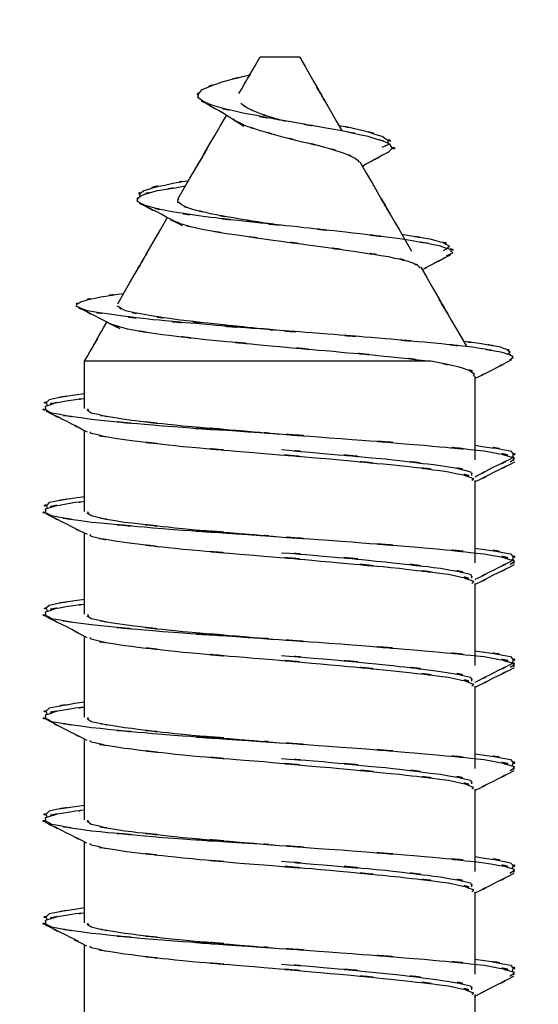
# Model space of a CAD drawing. Units: inches. Extents: x -16.9 to 23, y -87.2 to -37.7.
# Drawn here: x -11.9 to -11.6, y -38.2 to -37.7 of the extents above; entities that cross this region are included whole.
import ezdxf

# ---------------------------------------------------------------- set-up
doc = ezdxf.new("R2010")
doc.units = ezdxf.units.IN
doc.header["$MEASUREMENT"] = 0
doc.layers.add('LAYER_1', color=160, linetype='Continuous')

msp = doc.modelspace()

# ---------------------------------------------------------------- linework, layer by layer
at = {"layer": 'LAYER_1', "color": 7}
for p, q in [((-11.76891, -37.76477), (-11.7504, -37.76477)), ((-11.85196, -37.93087), (-11.85196, -37.9085)), ((-11.68837, -37.9085), (-11.85196, -37.9085)), ((-11.66744, -37.91556), (-11.66744, -37.95518)), ((-11.85196, -37.97949), (-11.85196, -37.94126)), ((-11.66744, -37.96492), (-11.66744, -38.00371)), ((-11.85196, -38.02802), (-11.85196, -37.98979)), ((-11.66744, -38.01345), (-11.66744, -38.05224)), ((-11.85196, -38.07664), (-11.85196, -38.03841)), ((-11.66744, -38.06207), (-11.66744, -38.10086)), ((-11.85196, -38.12517), (-11.85196, -38.08703)), ((-11.66744, -38.1106), (-11.66744, -38.14948)), ((-11.85196, -38.1737), (-11.85196, -38.13556)), ((-11.66744, -38.15913), (-11.66744, -38.19801)), ((-11.85196, -38.22232), (-11.85196, -38.184)), ((-11.66744, -38.20766), (-11.66744, -38.24663))]:
    msp.add_line(p, q, dxfattribs=at)
for points in [[(-11.7504, -37.76477), (-11.7201, -37.81738), (-11.76056, -37.74723), (-11.73017, -37.79985)], [(-11.77898, -37.78212), (-11.76399, -37.75605), (-11.78394, -37.79075), (-11.76891, -37.76477)], [(-11.8077, -37.83167), (-11.7735, -37.77266), (-11.81902, -37.85134), (-11.78487, -37.79242)], [(-11.72182, -37.81441), (-11.68521, -37.8777), (-11.73407, -37.79326), (-11.69737, -37.85654)], [(-11.83628, -37.88141), (-11.80125, -37.82063), (-11.84797, -37.90164), (-11.81285, -37.84086)], [(-11.69301, -37.86415), (-11.66053, -37.92057), (-11.70396, -37.84541), (-11.67134, -37.90173)], [(-11.85196, -37.9085), (-11.836, -37.88085), (-11.85729, -37.91778), (-11.84143, -37.89004)]]:
    msp.add_open_spline(points, degree=3, dxfattribs=at)
for points, knots in [([(-11.70897, -37.80996), (-11.70804, -37.80968), (-11.70934, -37.81005), (-11.70832, -37.80977), (-11.70373, -37.80421), (-11.70507, -37.81163), (-11.70762, -37.80597), (-11.72112, -37.80068), (-11.7008, -37.80783), (-11.71792, -37.80244), (-11.74344, -37.79688), (-11.70725, -37.80421), (-11.73588, -37.79873), (-11.76761, -37.79326), (-11.72483, -37.80068), (-11.75722, -37.79502), (-11.78756, -37.78955), (-11.74785, -37.79688), (-11.77708, -37.79131), (-11.80046, -37.78593), (-11.77109, -37.79326), (-11.79183, -37.7876), (-11.80334, -37.78231), (-11.7903, -37.78955), (-11.79837, -37.78398), (-11.79693, -37.7785), (-11.80106, -37.78593), (-11.79628, -37.78027), (-11.78376, -37.77488), (-11.80236, -37.78231), (-11.78696, -37.77665), (-11.7678, -37.77145), (-11.7942, -37.77841), (-11.77378, -37.77321)], [0, 0, 0, 0, 1, 1, 1, 2, 2, 2, 3, 3, 3, 4, 4, 4, 5, 5, 5, 6, 6, 6, 7, 7, 7, 8, 8, 8, 9, 9, 9, 10, 10, 10, 11, 11, 11, 11]), ([(-11.77661, -37.79762), (-11.79048, -37.7888), (-11.77179, -37.80059), (-11.78594, -37.79177), (-11.80106, -37.78286), (-11.7807, -37.79474), (-11.79619, -37.78593)], [0, 0, 0, 0, 1, 1, 1, 2, 2, 2, 2]), ([(-11.75685, -37.79539), (-11.7677, -37.79214), (-11.75346, -37.7965), (-11.76409, -37.79326), (-11.7735, -37.7901), (-11.76112, -37.79437), (-11.77026, -37.79112), (-11.77759, -37.78788), (-11.76817, -37.79214), (-11.77499, -37.78899), (-11.77986, -37.78574), (-11.7736, -37.7901), (-11.77814, -37.78676)], [0, 0, 0, 0, 1, 1, 1, 2, 2, 2, 3, 3, 3, 4, 4, 4, 4]), ([(-11.78051, -37.79493), (-11.77452, -37.79799), (-11.78288, -37.79391), (-11.77643, -37.79697), (-11.76571, -37.80087), (-11.78051, -37.79576), (-11.76891, -37.79957), (-11.75485, -37.80356), (-11.77387, -37.79827), (-11.75945, -37.80226), (-11.74395, -37.80615), (-11.76464, -37.80096), (-11.74905, -37.80486), (-11.73388, -37.80857), (-11.75383, -37.80356), (-11.73908, -37.80727), (-11.72539, -37.81117), (-11.74307, -37.80597), (-11.73026, -37.80996), (-11.7201, -37.81395), (-11.73263, -37.80866), (-11.72409, -37.81265), (-11.72057, -37.81553), (-11.72474, -37.81163), (-11.7221, -37.81451)], [0, 0, 0, 0, 1, 1, 1, 2, 2, 2, 3, 3, 3, 4, 4, 4, 5, 5, 5, 6, 6, 6, 7, 7, 7, 8, 8, 8, 8]), ([(-11.71133, -37.80745), (-11.70614, -37.80532), (-11.71259, -37.8082), (-11.70813, -37.80597), (-11.71003, -37.80068), (-11.70354, -37.80783), (-11.71133, -37.80244), (-11.72882, -37.79688), (-11.70289, -37.80421), (-11.72437, -37.79873), (-11.73518, -37.7965), (-11.72047, -37.79929), (-11.7317, -37.79734)], [0, 0, 0, 0, 1, 1, 1, 2, 2, 2, 3, 3, 3, 4, 4, 4, 4]), ([(-11.70869, -37.80996), (-11.72358, -37.81803), (-11.70373, -37.80718), (-11.71866, -37.81534), (-11.72159, -37.8171), (-11.7176, -37.81469), (-11.72057, -37.81655)], [0, 0, 0, 0, 1, 1, 1, 2, 2, 2, 2]), ([(-11.82547, -37.83065), (-11.82593, -37.83037), (-11.82528, -37.83065), (-11.82575, -37.83037), (-11.82491, -37.82675), (-11.82881, -37.83167), (-11.82384, -37.82796), (-11.80617, -37.82258), (-11.83345, -37.82991), (-11.81025, -37.82443), (-11.79916, -37.82258), (-11.81415, -37.8249), (-11.80264, -37.82323)], [0, 0, 0, 0, 1, 1, 1, 2, 2, 2, 3, 3, 3, 4, 4, 4, 4]), ([(-11.68094, -37.85867), (-11.67598, -37.85682), (-11.68197, -37.85914), (-11.67788, -37.85738), (-11.68294, -37.85255), (-11.67106, -37.85905), (-11.68377, -37.85413), (-11.70887, -37.8493), (-11.67269, -37.8558), (-11.70192, -37.85088), (-11.74033, -37.84596), (-11.68702, -37.85255), (-11.72855, -37.84763), (-11.76246, -37.84383), (-11.71685, -37.84893), (-11.75133, -37.84513), (-11.78575, -37.84151), (-11.74015, -37.84633), (-11.77415, -37.84271), (-11.8058, -37.839), (-11.76446, -37.84383), (-11.79485, -37.8403), (-11.8206, -37.83668), (-11.78756, -37.84151), (-11.81141, -37.8378), (-11.82881, -37.83418), (-11.80714, -37.839), (-11.82222, -37.83538), (-11.83071, -37.83167), (-11.8212, -37.83668), (-11.827, -37.83288), (-11.82584, -37.82935), (-11.82909, -37.83418), (-11.82537, -37.83037), (-11.81493, -37.82675), (-11.83089, -37.83167), (-11.81739, -37.82796), (-11.79837, -37.82462), (-11.82472, -37.82935), (-11.80417, -37.82573)], [0, 0, 0, 0, 1, 1, 1, 2, 2, 2, 3, 3, 3, 4, 4, 4, 5, 5, 5, 6, 6, 6, 7, 7, 7, 8, 8, 8, 9, 9, 9, 10, 10, 10, 11, 11, 11, 12, 12, 12, 13, 13, 13, 13]), ([(-11.80561, -37.84466), (-11.82032, -37.83678), (-11.80065, -37.84735), (-11.8154, -37.83928), (-11.83038, -37.83139), (-11.81043, -37.84207), (-11.82547, -37.83418)], [0, 0, 0, 0, 1, 1, 1, 2, 2, 2, 2]), ([(-11.79239, -37.83891), (-11.80607, -37.83557), (-11.78858, -37.83984), (-11.80125, -37.83678), (-11.80979, -37.83344), (-11.79935, -37.8378), (-11.80635, -37.83455), (-11.80979, -37.83121), (-11.80672, -37.83557), (-11.80788, -37.83241), (-11.80723, -37.83149), (-11.80825, -37.8326), (-11.80742, -37.83186)], [0, 0, 0, 0, 1, 1, 1, 2, 2, 2, 3, 3, 3, 4, 4, 4, 4]), ([(-11.75945, -37.84438), (-11.77053, -37.84271), (-11.75573, -37.84485), (-11.76682, -37.84327), (-11.78803, -37.83984), (-11.76028, -37.84438), (-11.7807, -37.84104), (-11.79856, -37.8378), (-11.77508, -37.84216), (-11.79239, -37.83891)], [0, 0, 0, 0, 1, 1, 1, 2, 2, 2, 3, 3, 3, 3]), ([(-11.80941, -37.84225), (-11.80589, -37.84429), (-11.81085, -37.84151), (-11.80682, -37.84346), (-11.79229, -37.84763), (-11.81368, -37.84225), (-11.79628, -37.84615), (-11.77406, -37.85005), (-11.80454, -37.84503), (-11.78097, -37.84875), (-11.75402, -37.85264), (-11.79048, -37.84745), (-11.76274, -37.85134), (-11.73272, -37.85533), (-11.77262, -37.85005), (-11.74279, -37.85404), (-11.71379, -37.85803), (-11.75184, -37.85283), (-11.72381, -37.85673), (-11.69955, -37.86044), (-11.73082, -37.85533), (-11.70832, -37.85914), (-11.69036, -37.86313), (-11.71231, -37.85784), (-11.69728, -37.86183), (-11.69055, -37.86545), (-11.69844, -37.86062), (-11.69329, -37.86424)], [0, 0, 0, 0, 1, 1, 1, 2, 2, 2, 3, 3, 3, 4, 4, 4, 5, 5, 5, 6, 6, 6, 7, 7, 7, 8, 8, 8, 9, 9, 9, 9]), ([(-11.68238, -37.85626), (-11.67733, -37.85311), (-11.68285, -37.85728), (-11.67951, -37.85413), (-11.68967, -37.8493), (-11.67143, -37.8558), (-11.68865, -37.85088), (-11.70795, -37.84763), (-11.68141, -37.8519), (-11.70192, -37.84875)], [0, 0, 0, 0, 1, 1, 1, 2, 2, 2, 3, 3, 3, 3]), ([(-11.67923, -37.85849), (-11.69417, -37.86619), (-11.67431, -37.85589), (-11.6892, -37.86359), (-11.69384, -37.86619), (-11.68758, -37.86285), (-11.69236, -37.86536)], [0, 0, 0, 0, 1, 1, 1, 2, 2, 2, 2]), ([(-11.65111, -37.90795), (-11.64786, -37.90563), (-11.6513, -37.90878), (-11.6494, -37.90637), (-11.65631, -37.90312), (-11.64443, -37.90758), (-11.65529, -37.90423), (-11.6738, -37.90099), (-11.64731, -37.90535), (-11.6686, -37.90192), (-11.69681, -37.89876), (-11.65738, -37.90312), (-11.68828, -37.89987), (-11.72446, -37.89663), (-11.67496, -37.90099), (-11.71296, -37.89765), (-11.75411, -37.8944), (-11.69871, -37.89876), (-11.7407, -37.89542), (-11.7832, -37.89226), (-11.72646, -37.89663), (-11.7691, -37.89329), (-11.81006, -37.89004), (-11.75601, -37.8944), (-11.7961, -37.89106), (-11.8321, -37.8879), (-11.7852, -37.89226), (-11.81957, -37.88892), (-11.84834, -37.88568), (-11.8115, -37.89004), (-11.83799, -37.8867), (-11.85794, -37.88354), (-11.83308, -37.8879), (-11.85047, -37.88466), (-11.86003, -37.88141), (-11.84931, -37.88568), (-11.85586, -37.88252), (-11.85386, -37.87909), (-11.85845, -37.88354), (-11.85349, -37.88039), (-11.84143, -37.87695), (-11.85966, -37.88141), (-11.84444, -37.87816), (-11.82848, -37.87575), (-11.85033, -37.87881), (-11.83345, -37.87649)], [0, 0, 0, 0, 1, 1, 1, 2, 2, 2, 3, 3, 3, 4, 4, 4, 5, 5, 5, 6, 6, 6, 7, 7, 7, 8, 8, 8, 9, 9, 9, 10, 10, 10, 11, 11, 11, 12, 12, 12, 13, 13, 13, 14, 14, 14, 15, 15, 15, 15]), ([(-11.83516, -37.89329), (-11.84987, -37.88568), (-11.8302, -37.89579), (-11.84495, -37.88818), (-11.85966, -37.88067), (-11.83999, -37.89078), (-11.85474, -37.88317)], [0, 0, 0, 0, 1, 1, 1, 2, 2, 2, 2]), ([(-11.78919, -37.89106), (-11.81814, -37.8879), (-11.78014, -37.89226), (-11.80807, -37.88892), (-11.83136, -37.88568), (-11.80162, -37.89004), (-11.82291, -37.8867), (-11.8386, -37.88354), (-11.8193, -37.8879), (-11.83257, -37.88466), (-11.83925, -37.88141), (-11.83136, -37.88568), (-11.83646, -37.88252)], [0, 0, 0, 0, 1, 1, 1, 2, 2, 2, 3, 3, 3, 4, 4, 4, 4]), ([(-11.83915, -37.89097), (-11.82899, -37.89431), (-11.84379, -37.88985), (-11.83182, -37.89319), (-11.80853, -37.89718), (-11.8418, -37.89189), (-11.81512, -37.89588), (-11.7806, -37.90006), (-11.82802, -37.89449), (-11.79137, -37.89857), (-11.7504, -37.90247), (-11.80589, -37.89737), (-11.76371, -37.90127), (-11.71959, -37.90526), (-11.77824, -37.89997), (-11.73435, -37.90386), (-11.69217, -37.90785), (-11.74715, -37.90247), (-11.70688, -37.90646), (-11.67858, -37.90952), (-11.7157, -37.90544), (-11.68837, -37.9085)], [0, 0, 0, 0, 1, 1, 1, 2, 2, 2, 3, 3, 3, 4, 4, 4, 5, 5, 5, 6, 6, 6, 7, 7, 7, 7]), ([(-11.75963, -37.89403), (-11.77118, -37.89301), (-11.75583, -37.8944), (-11.76733, -37.89329), (-11.80027, -37.89004), (-11.75666, -37.8944), (-11.78919, -37.89106)], [0, 0, 0, 0, 1, 1, 1, 2, 2, 2, 2]), ([(-11.65204, -37.90507), (-11.64995, -37.90386), (-11.65241, -37.90544), (-11.65083, -37.90423), (-11.65566, -37.90099), (-11.64657, -37.90535), (-11.65538, -37.90192), (-11.67171, -37.89876), (-11.6474, -37.90312), (-11.66763, -37.89987), (-11.67524, -37.89895), (-11.66489, -37.90015), (-11.67278, -37.89922)], [0, 0, 0, 0, 1, 1, 1, 2, 2, 2, 3, 3, 3, 4, 4, 4, 4]), ([(-11.66833, -37.91556), (-11.66726, -37.91435), (-11.6686, -37.91593), (-11.66763, -37.91472), (-11.67589, -37.90943), (-11.66072, -37.91648), (-11.67533, -37.91119), (-11.69435, -37.9072), (-11.66819, -37.91259), (-11.68837, -37.9085)], [0, 0, 0, 0, 1, 1, 1, 2, 2, 2, 3, 3, 3, 3]), ([(-11.65023, -37.90795), (-11.66498, -37.91556), (-11.64531, -37.90544), (-11.66002, -37.91305), (-11.67106, -37.91862), (-11.65645, -37.9111), (-11.66744, -37.91676)], [0, 0, 0, 0, 1, 1, 1, 2, 2, 2, 2]), ([(-11.85196, -37.92391), (-11.8797, -37.92808), (-11.84616, -37.92242), (-11.86871, -37.92669), (-11.87223, -37.93087), (-11.8707, -37.92521), (-11.86954, -37.92957)], [0, 0, 0, 0, 1, 1, 1, 2, 2, 2, 2]), ([(-11.85196, -37.92623), (-11.85845, -37.92688), (-11.84996, -37.92604), (-11.85623, -37.92669), (-11.88258, -37.93152), (-11.85395, -37.92502), (-11.87052, -37.92985), (-11.86936, -37.9343), (-11.87506, -37.92855), (-11.86755, -37.93291), (-11.84217, -37.93727), (-11.8804, -37.93142), (-11.84857, -37.93588), (-11.80074, -37.94079), (-11.86755, -37.9343), (-11.81503, -37.93903), (-11.75564, -37.94339), (-11.83637, -37.93773), (-11.77471, -37.94182), (-11.7085, -37.94645), (-11.79638, -37.94033), (-11.73073, -37.94506), (-11.6699, -37.9497), (-11.74878, -37.94358), (-11.69129, -37.94822), (-11.64675, -37.95249), (-11.70298, -37.94673), (-11.66318, -37.95091), (-11.63752, -37.95583), (-11.66601, -37.94942), (-11.64893, -37.95416), (-11.65065, -37.95713), (-11.64675, -37.95323), (-11.65083, -37.9562)], [0, 0, 0, 0, 1, 1, 1, 2, 2, 2, 3, 3, 3, 4, 4, 4, 5, 5, 5, 6, 6, 6, 7, 7, 7, 8, 8, 8, 9, 9, 9, 10, 10, 10, 11, 11, 11, 11]), ([(-11.85047, -37.94209), (-11.86518, -37.93458), (-11.8457, -37.94441), (-11.86022, -37.93708), (-11.87506, -37.92957), (-11.85539, -37.93959), (-11.8701, -37.93217)], [0, 0, 0, 0, 1, 1, 1, 2, 2, 2, 2]), ([(-11.85047, -37.93087), (-11.84913, -37.93384), (-11.85233, -37.92985), (-11.84885, -37.93291), (-11.8283, -37.93727), (-11.85985, -37.93142), (-11.83308, -37.93588), (-11.79345, -37.94079), (-11.84876, -37.9343), (-11.80542, -37.93903), (-11.75629, -37.94339), (-11.8231, -37.93755), (-11.77197, -37.94182), (-11.75383, -37.94358), (-11.77814, -37.94126), (-11.75991, -37.94293)], [0, 0, 0, 0, 1, 1, 1, 2, 2, 2, 3, 3, 3, 4, 4, 4, 5, 5, 5, 5]), ([(-11.84941, -37.94191), (-11.84876, -37.94284), (-11.84978, -37.94163), (-11.84885, -37.94246), (-11.82899, -37.94701), (-11.86054, -37.94107), (-11.83308, -37.94553), (-11.79327, -37.95026), (-11.84857, -37.94404), (-11.80542, -37.94877), (-11.75638, -37.95304), (-11.8231, -37.94738), (-11.77197, -37.95165), (-11.71741, -37.95629), (-11.79002, -37.95007), (-11.73578, -37.95471), (-11.68549, -37.95954), (-11.75068, -37.95323), (-11.70317, -37.95778), (-11.66652, -37.96204), (-11.71296, -37.95648), (-11.67997, -37.96074), (-11.6583, -37.96548), (-11.68187, -37.95907), (-11.66819, -37.96399), (-11.66897, -37.96538), (-11.66744, -37.96344), (-11.66897, -37.96492)], [0, 0, 0, 0, 1, 1, 1, 2, 2, 2, 3, 3, 3, 4, 4, 4, 5, 5, 5, 6, 6, 6, 7, 7, 7, 8, 8, 8, 9, 9, 9, 9]), ([(-11.75884, -37.95026), (-11.73625, -37.95221), (-11.76636, -37.9497), (-11.74376, -37.95165), (-11.69176, -37.95629), (-11.75963, -37.95007), (-11.7098, -37.95471), (-11.66879, -37.95954), (-11.72112, -37.95323), (-11.68377, -37.95778), (-11.65928, -37.96204), (-11.68758, -37.95648), (-11.66962, -37.96074), (-11.66819, -37.96334), (-11.66907, -37.95982), (-11.66916, -37.96251)], [0, 0, 0, 0, 1, 1, 1, 2, 2, 2, 3, 3, 3, 4, 4, 4, 5, 5, 5, 5]), ([(-11.66744, -37.94822), (-11.6397, -37.95239), (-11.67324, -37.94673), (-11.65065, -37.95091), (-11.64712, -37.95536), (-11.64875, -37.94952), (-11.64986, -37.95388)], [0, 0, 0, 0, 1, 1, 1, 2, 2, 2, 2]), ([(-11.64912, -37.95388), (-11.66382, -37.96139), (-11.64415, -37.95147), (-11.659, -37.9588), (-11.67171, -37.96529), (-11.65473, -37.95666), (-11.66744, -37.96325)], [0, 0, 0, 0, 1, 1, 1, 2, 2, 2, 2]), ([(-11.64884, -37.9562), (-11.66355, -37.96371), (-11.64397, -37.95369), (-11.65872, -37.96112), (-11.67171, -37.96789), (-11.65422, -37.95907), (-11.66744, -37.96557)], [0, 0, 0, 0, 1, 1, 1, 2, 2, 2, 2]), ([(-11.85196, -37.97485), (-11.85845, -37.9755), (-11.84996, -37.97457), (-11.85623, -37.97531), (-11.88258, -37.98005), (-11.85395, -37.97364), (-11.87052, -37.97837), (-11.86936, -37.98311), (-11.87506, -37.97698), (-11.86755, -37.98144), (-11.84217, -37.98571), (-11.8804, -37.97995), (-11.84857, -37.9845), (-11.80074, -37.98914), (-11.86755, -37.98292), (-11.81503, -37.98756), (-11.75564, -37.99183), (-11.83637, -37.98617), (-11.77471, -37.99044), (-11.7085, -37.99508), (-11.79638, -37.98886), (-11.73073, -37.9935), (-11.6699, -37.99823), (-11.74878, -37.99202), (-11.69129, -37.99665), (-11.64675, -38.00083), (-11.70298, -37.99526), (-11.66318, -37.99953), (-11.63752, -38.00426), (-11.6661, -37.99786), (-11.64893, -38.00278), (-11.65065, -38.00566), (-11.64675, -38.00167), (-11.65083, -38.00463)], [0, 0, 0, 0, 1, 1, 1, 2, 2, 2, 3, 3, 3, 4, 4, 4, 5, 5, 5, 6, 6, 6, 7, 7, 7, 8, 8, 8, 9, 9, 9, 10, 10, 10, 11, 11, 11, 11]), ([(-11.85196, -37.97262), (-11.87961, -37.97661), (-11.84616, -37.97114), (-11.86871, -37.97531), (-11.87223, -37.97958), (-11.8707, -37.97374), (-11.86954, -37.9781)], [0, 0, 0, 0, 1, 1, 1, 2, 2, 2, 2]), ([(-11.85057, -37.99044), (-11.86518, -37.9832), (-11.8457, -37.99304), (-11.86036, -37.98552), (-11.87506, -37.9781), (-11.85539, -37.98812), (-11.8701, -37.9806)], [0, 0, 0, 0, 1, 1, 1, 2, 2, 2, 2]), ([(-11.85047, -37.97949), (-11.84913, -37.98246), (-11.85233, -37.97837), (-11.84885, -37.98144), (-11.8283, -37.98589), (-11.85985, -37.97995), (-11.83308, -37.9845), (-11.79345, -37.98914), (-11.84876, -37.98292), (-11.80542, -37.98756), (-11.75629, -37.99183), (-11.8231, -37.98617), (-11.77197, -37.99044), (-11.75392, -37.99202), (-11.77814, -37.98988), (-11.76, -37.99146)], [0, 0, 0, 0, 1, 1, 1, 2, 2, 2, 3, 3, 3, 4, 4, 4, 5, 5, 5, 5]), ([(-11.84941, -37.99044), (-11.84876, -37.99146), (-11.84978, -37.99007), (-11.84885, -37.99118), (-11.82899, -37.99554), (-11.86054, -37.98951), (-11.83308, -37.99406), (-11.79327, -37.99897), (-11.84857, -37.99248), (-11.80542, -37.9973), (-11.75638, -38.00148), (-11.8231, -37.99591), (-11.77197, -38.00018), (-11.71741, -38.00473), (-11.79002, -37.99842), (-11.73578, -38.00334), (-11.68549, -38.00798), (-11.75068, -38.00167), (-11.70317, -38.0063), (-11.66652, -38.01076), (-11.71296, -38.00491), (-11.67997, -38.00918), (-11.6583, -38.01401), (-11.68187, -38.0077), (-11.66819, -38.01243), (-11.66897, -38.01382), (-11.66744, -38.01206), (-11.66897, -38.01345)], [0, 0, 0, 0, 1, 1, 1, 2, 2, 2, 3, 3, 3, 4, 4, 4, 5, 5, 5, 6, 6, 6, 7, 7, 7, 8, 8, 8, 9, 9, 9, 9]), ([(-11.66744, -37.99675), (-11.6397, -38.00083), (-11.67324, -37.99536), (-11.65065, -37.99953), (-11.64722, -38.0038), (-11.64875, -37.99795), (-11.64986, -38.00231)], [0, 0, 0, 0, 1, 1, 1, 2, 2, 2, 2]), ([(-11.75884, -37.99897), (-11.73625, -38.00064), (-11.76636, -37.99823), (-11.74376, -38.00018), (-11.69176, -38.00473), (-11.75963, -37.99842), (-11.7098, -38.00334), (-11.66879, -38.00798), (-11.72112, -38.00167), (-11.68377, -38.0063), (-11.65928, -38.01076), (-11.68758, -38.00491), (-11.66962, -38.00918), (-11.66819, -38.01197), (-11.66907, -38.00835), (-11.66916, -38.01104)], [0, 0, 0, 0, 1, 1, 1, 2, 2, 2, 3, 3, 3, 4, 4, 4, 5, 5, 5, 5]), ([(-11.64902, -38.00231), (-11.66373, -38.00983), (-11.64406, -37.99981), (-11.65891, -38.00733), (-11.67171, -38.01382), (-11.65455, -38.0051), (-11.66744, -38.01169)], [0, 0, 0, 0, 1, 1, 1, 2, 2, 2, 2]), ([(-11.64893, -38.00473), (-11.66364, -38.01224), (-11.64397, -38.00222), (-11.65881, -38.00965), (-11.67171, -38.01623), (-11.65431, -38.00751), (-11.66744, -38.01401)], [0, 0, 0, 0, 1, 1, 1, 2, 2, 2, 2]), ([(-11.85196, -38.02106), (-11.87961, -38.02514), (-11.84616, -38.01957), (-11.86871, -38.02384), (-11.87233, -38.0282), (-11.8707, -38.02236), (-11.86954, -38.02672)], [0, 0, 0, 0, 1, 1, 1, 2, 2, 2, 2]), ([(-11.85196, -38.02347), (-11.85845, -38.02403), (-11.84996, -38.02319), (-11.85623, -38.02384), (-11.88258, -38.02857), (-11.85395, -38.02208), (-11.87052, -38.02709), (-11.86936, -38.03154), (-11.87506, -38.02551), (-11.86755, -38.02997), (-11.84217, -38.03442), (-11.8804, -38.02848), (-11.84857, -38.03294), (-11.80074, -38.03776), (-11.86755, -38.03145), (-11.81503, -38.03618), (-11.75564, -38.04045), (-11.83637, -38.03479), (-11.77471, -38.03897), (-11.7085, -38.0437), (-11.79638, -38.03739), (-11.73073, -38.04203), (-11.6699, -38.04685), (-11.74878, -38.04064), (-11.69129, -38.04528), (-11.64675, -38.04955), (-11.70298, -38.04389), (-11.66318, -38.04806), (-11.63752, -38.05289), (-11.6661, -38.04648), (-11.64893, -38.05131), (-11.65065, -38.05437), (-11.64666, -38.05038), (-11.65083, -38.05326)], [0, 0, 0, 0, 1, 1, 1, 2, 2, 2, 3, 3, 3, 4, 4, 4, 5, 5, 5, 6, 6, 6, 7, 7, 7, 8, 8, 8, 9, 9, 9, 10, 10, 10, 11, 11, 11, 11]), ([(-11.85066, -38.03915), (-11.86527, -38.03164), (-11.84579, -38.04157), (-11.86036, -38.03405), (-11.87506, -38.02663), (-11.85548, -38.03655), (-11.87024, -38.02913)], [0, 0, 0, 0, 1, 1, 1, 2, 2, 2, 2]), ([(-11.85047, -38.02802), (-11.84913, -38.03099), (-11.85233, -38.02709), (-11.84885, -38.02997), (-11.8283, -38.03442), (-11.85985, -38.02848), (-11.83308, -38.03294), (-11.79345, -38.03776), (-11.84876, -38.03145), (-11.80542, -38.03618), (-11.75629, -38.04045), (-11.8231, -38.03479), (-11.77197, -38.03897), (-11.75383, -38.04054), (-11.77814, -38.0385), (-11.75991, -38.03999)], [0, 0, 0, 0, 1, 1, 1, 2, 2, 2, 3, 3, 3, 4, 4, 4, 5, 5, 5, 5]), ([(-11.84941, -38.03897), (-11.84876, -38.03999), (-11.84987, -38.03869), (-11.84885, -38.03971), (-11.82899, -38.04416), (-11.86054, -38.03832), (-11.83308, -38.04277), (-11.79327, -38.0475), (-11.84857, -38.04101), (-11.80542, -38.04593), (-11.75638, -38.05029), (-11.8231, -38.04444), (-11.77197, -38.04871), (-11.71741, -38.05335), (-11.79002, -38.04704), (-11.73578, -38.05187), (-11.68549, -38.0566), (-11.75068, -38.05038), (-11.70317, -38.05502), (-11.66652, -38.05929), (-11.71296, -38.05344), (-11.67997, -38.0578), (-11.6583, -38.06263), (-11.68187, -38.05613), (-11.66819, -38.06105), (-11.66897, -38.06254), (-11.66744, -38.06059), (-11.66897, -38.06207)], [0, 0, 0, 0, 1, 1, 1, 2, 2, 2, 3, 3, 3, 4, 4, 4, 5, 5, 5, 6, 6, 6, 7, 7, 7, 8, 8, 8, 9, 9, 9, 9]), ([(-11.75884, -38.0475), (-11.73625, -38.04936), (-11.76636, -38.04685), (-11.74376, -38.04871), (-11.69176, -38.05335), (-11.75963, -38.04713), (-11.7098, -38.05187), (-11.66879, -38.0566), (-11.72112, -38.05038), (-11.68377, -38.05502), (-11.65928, -38.05929), (-11.68758, -38.05344), (-11.66962, -38.0578), (-11.66819, -38.0604), (-11.66907, -38.05688), (-11.66916, -38.05957)], [0, 0, 0, 0, 1, 1, 1, 2, 2, 2, 3, 3, 3, 4, 4, 4, 5, 5, 5, 5]), ([(-11.66744, -38.04528), (-11.6397, -38.04945), (-11.67324, -38.04389), (-11.65065, -38.04806), (-11.64731, -38.05233), (-11.64875, -38.04667), (-11.64986, -38.05094)], [0, 0, 0, 0, 1, 1, 1, 2, 2, 2, 2]), ([(-11.64893, -38.05094), (-11.66364, -38.05845), (-11.64406, -38.04834), (-11.65881, -38.05586), (-11.67171, -38.06244), (-11.65441, -38.05372), (-11.66744, -38.06022)], [0, 0, 0, 0, 1, 1, 1, 2, 2, 2, 2]), ([(-11.64893, -38.05335), (-11.66373, -38.06077), (-11.64406, -38.05094), (-11.65881, -38.05827), (-11.67171, -38.06476), (-11.65441, -38.05613), (-11.66744, -38.06263)], [0, 0, 0, 0, 1, 1, 1, 2, 2, 2, 2]), ([(-11.85196, -38.072), (-11.85845, -38.07256), (-11.84996, -38.07182), (-11.85623, -38.07237), (-11.88258, -38.0772), (-11.85395, -38.07079), (-11.87052, -38.07562), (-11.86936, -38.08017), (-11.87506, -38.07423), (-11.86755, -38.07868), (-11.84217, -38.08295), (-11.8804, -38.07701), (-11.84857, -38.08147), (-11.80074, -38.08648), (-11.86755, -38.07998), (-11.81503, -38.08471), (-11.75564, -38.08907), (-11.83637, -38.08341), (-11.77471, -38.08768), (-11.7085, -38.09232), (-11.79638, -38.08601), (-11.73073, -38.09074), (-11.6699, -38.09548), (-11.74878, -38.08917), (-11.69129, -38.0939), (-11.64675, -38.09817), (-11.70298, -38.09241), (-11.66318, -38.09668), (-11.63752, -38.1016), (-11.6661, -38.09511), (-11.64893, -38.09993), (-11.65065, -38.10299), (-11.64657, -38.09891), (-11.65083, -38.10197)], [0, 0, 0, 0, 1, 1, 1, 2, 2, 2, 3, 3, 3, 4, 4, 4, 5, 5, 5, 6, 6, 6, 7, 7, 7, 8, 8, 8, 9, 9, 9, 10, 10, 10, 11, 11, 11, 11]), ([(-11.85196, -38.06959), (-11.87961, -38.07376), (-11.84616, -38.06829), (-11.86871, -38.07237), (-11.87242, -38.07683), (-11.8707, -38.07079), (-11.86954, -38.07543)], [0, 0, 0, 0, 1, 1, 1, 2, 2, 2, 2]), ([(-11.85066, -38.08768), (-11.86537, -38.08017), (-11.84588, -38.09019), (-11.86054, -38.08267), (-11.87516, -38.07534), (-11.85558, -38.08508), (-11.87024, -38.07766)], [0, 0, 0, 0, 1, 1, 1, 2, 2, 2, 2]), ([(-11.85047, -38.07664), (-11.84913, -38.07961), (-11.85233, -38.07562), (-11.84885, -38.07868), (-11.8283, -38.08295), (-11.85985, -38.07701), (-11.83308, -38.08147), (-11.79345, -38.08648), (-11.84876, -38.07998), (-11.80542, -38.08471), (-11.75629, -38.08898), (-11.8231, -38.08341), (-11.77197, -38.08768), (-11.75392, -38.08917), (-11.77814, -38.08713), (-11.76, -38.0887)], [0, 0, 0, 0, 1, 1, 1, 2, 2, 2, 3, 3, 3, 4, 4, 4, 5, 5, 5, 5]), ([(-11.84941, -38.0875), (-11.84876, -38.0887), (-11.84996, -38.08722), (-11.84885, -38.08824), (-11.82899, -38.09269), (-11.86054, -38.08685), (-11.83308, -38.09121), (-11.79327, -38.09613), (-11.84857, -38.08972), (-11.80542, -38.09446), (-11.75638, -38.09872), (-11.8231, -38.09306), (-11.77197, -38.09724), (-11.71741, -38.10197), (-11.79002, -38.09576), (-11.73578, -38.10049), (-11.68549, -38.10513), (-11.75068, -38.09891), (-11.70317, -38.10364), (-11.66652, -38.10782), (-11.71296, -38.10216), (-11.67997, -38.10643), (-11.6583, -38.11134), (-11.68187, -38.10485), (-11.66819, -38.10967), (-11.66897, -38.11116), (-11.66744, -38.10902), (-11.66897, -38.1106)], [0, 0, 0, 0, 1, 1, 1, 2, 2, 2, 3, 3, 3, 4, 4, 4, 5, 5, 5, 6, 6, 6, 7, 7, 7, 8, 8, 8, 9, 9, 9, 9]), ([(-11.66744, -38.09399), (-11.6397, -38.09808), (-11.67324, -38.09251), (-11.65065, -38.09668), (-11.64731, -38.10086), (-11.64884, -38.09529), (-11.64995, -38.09947)], [0, 0, 0, 0, 1, 1, 1, 2, 2, 2, 2]), ([(-11.75884, -38.09613), (-11.73625, -38.09798), (-11.76636, -38.09548), (-11.74376, -38.09724), (-11.69176, -38.10197), (-11.75963, -38.09576), (-11.7098, -38.10049), (-11.66879, -38.10513), (-11.72112, -38.09891), (-11.68377, -38.10364), (-11.65928, -38.10782), (-11.68758, -38.10216), (-11.66962, -38.10643), (-11.66819, -38.10902), (-11.66907, -38.10559), (-11.66916, -38.10819)], [0, 0, 0, 0, 1, 1, 1, 2, 2, 2, 3, 3, 3, 4, 4, 4, 5, 5, 5, 5]), ([(-11.64902, -38.10197), (-11.66373, -38.10949), (-11.64406, -38.09947), (-11.65891, -38.10698), (-11.67171, -38.11357), (-11.65464, -38.10476), (-11.66744, -38.11134)], [0, 0, 0, 0, 1, 1, 1, 2, 2, 2, 2]), ([(-11.85196, -38.1183), (-11.87961, -38.12239), (-11.84616, -38.11673), (-11.86871, -38.12099), (-11.87242, -38.12554), (-11.8708, -38.11951), (-11.86954, -38.12406)], [0, 0, 0, 0, 1, 1, 1, 2, 2, 2, 2]), ([(-11.85196, -38.12062), (-11.85845, -38.12127), (-11.84996, -38.12035), (-11.85623, -38.12099), (-11.88258, -38.12582), (-11.85395, -38.11942), (-11.87052, -38.12424), (-11.86936, -38.1287), (-11.87506, -38.12285), (-11.86755, -38.12712), (-11.84217, -38.13167), (-11.8804, -38.12563), (-11.84857, -38.13027), (-11.80074, -38.13501), (-11.86755, -38.1286), (-11.81503, -38.13343), (-11.75564, -38.1377), (-11.83637, -38.13194), (-11.77471, -38.13612), (-11.7085, -38.14085), (-11.79638, -38.13463), (-11.73073, -38.13937), (-11.6699, -38.1441), (-11.74878, -38.13788), (-11.69129, -38.14243), (-11.64675, -38.1466), (-11.70298, -38.14113), (-11.66318, -38.1454), (-11.63752, -38.14995), (-11.6661, -38.14364), (-11.64893, -38.14837), (-11.65065, -38.15152), (-11.64657, -38.14744), (-11.65093, -38.1505)], [0, 0, 0, 0, 1, 1, 1, 2, 2, 2, 3, 3, 3, 4, 4, 4, 5, 5, 5, 6, 6, 6, 7, 7, 7, 8, 8, 8, 9, 9, 9, 10, 10, 10, 11, 11, 11, 11]), ([(-11.85085, -38.13612), (-11.86546, -38.1287), (-11.84588, -38.13872), (-11.86054, -38.1312), (-11.87525, -38.12387), (-11.85558, -38.1338), (-11.87042, -38.12638)], [0, 0, 0, 0, 1, 1, 1, 2, 2, 2, 2]), ([(-11.85047, -38.12517), (-11.84913, -38.12814), (-11.85233, -38.12415), (-11.84885, -38.12712), (-11.8283, -38.13167), (-11.85985, -38.12582), (-11.83308, -38.13027), (-11.79345, -38.13501), (-11.84876, -38.1286), (-11.80542, -38.13343), (-11.75629, -38.1377), (-11.8231, -38.13194), (-11.77197, -38.13612), (-11.75402, -38.13779), (-11.77814, -38.13566), (-11.76, -38.13723)], [0, 0, 0, 0, 1, 1, 1, 2, 2, 2, 3, 3, 3, 4, 4, 4, 5, 5, 5, 5]), ([(-11.84941, -38.13612), (-11.84876, -38.13742), (-11.84996, -38.13584), (-11.84885, -38.13686), (-11.82899, -38.1415), (-11.86054, -38.13538), (-11.83308, -38.13992), (-11.79327, -38.14466), (-11.84857, -38.13825), (-11.80542, -38.14308), (-11.75629, -38.14744), (-11.8231, -38.14178), (-11.77197, -38.14605), (-11.71741, -38.1505), (-11.79002, -38.14429), (-11.73578, -38.14892), (-11.68549, -38.15375), (-11.75068, -38.14744), (-11.70317, -38.15208), (-11.66652, -38.15635), (-11.71296, -38.15069), (-11.67997, -38.15496), (-11.6583, -38.15978), (-11.68187, -38.15338), (-11.66819, -38.15811), (-11.66897, -38.1596), (-11.66744, -38.15774), (-11.66897, -38.15913)], [0, 0, 0, 0, 1, 1, 1, 2, 2, 2, 3, 3, 3, 4, 4, 4, 5, 5, 5, 6, 6, 6, 7, 7, 7, 8, 8, 8, 9, 9, 9, 9]), ([(-11.75884, -38.14466), (-11.73625, -38.1466), (-11.76636, -38.1441), (-11.74376, -38.14605), (-11.69176, -38.1505), (-11.75963, -38.14429), (-11.7098, -38.14892), (-11.66879, -38.15375), (-11.72112, -38.14744), (-11.68377, -38.15208), (-11.65928, -38.15635), (-11.68758, -38.15069), (-11.66962, -38.15496), (-11.66819, -38.15765), (-11.66907, -38.15403), (-11.66916, -38.15672)], [0, 0, 0, 0, 1, 1, 1, 2, 2, 2, 3, 3, 3, 4, 4, 4, 5, 5, 5, 5]), ([(-11.66744, -38.14252), (-11.6397, -38.1466), (-11.67324, -38.14113), (-11.65065, -38.1454), (-11.64731, -38.14948), (-11.64884, -38.14391), (-11.64995, -38.14809)], [0, 0, 0, 0, 1, 1, 1, 2, 2, 2, 2]), ([(-11.64912, -38.1505), (-11.66392, -38.15802), (-11.64415, -38.14809), (-11.659, -38.15551), (-11.67171, -38.16201), (-11.65473, -38.15338), (-11.66744, -38.15978)], [0, 0, 0, 0, 1, 1, 1, 2, 2, 2, 2]), ([(-11.85196, -38.16915), (-11.85845, -38.1698), (-11.84996, -38.16887), (-11.85623, -38.16952), (-11.88258, -38.17435), (-11.85395, -38.16785), (-11.87052, -38.17268), (-11.86936, -38.17723), (-11.87506, -38.17119), (-11.86755, -38.17574), (-11.84217, -38.18001), (-11.8804, -38.17416), (-11.84857, -38.17862), (-11.80074, -38.18354), (-11.86755, -38.17713), (-11.81503, -38.18187), (-11.75564, -38.18613), (-11.83637, -38.18047), (-11.77471, -38.18483), (-11.7085, -38.18938), (-11.79638, -38.18316), (-11.73073, -38.1879), (-11.6699, -38.19263), (-11.74878, -38.18641), (-11.69129, -38.19096), (-11.64675, -38.19523), (-11.70298, -38.18957), (-11.66318, -38.19384), (-11.63752, -38.19866), (-11.6661, -38.19226), (-11.64893, -38.19708), (-11.65065, -38.20015), (-11.64657, -38.19597), (-11.65102, -38.19912)], [0, 0, 0, 0, 1, 1, 1, 2, 2, 2, 3, 3, 3, 4, 4, 4, 5, 5, 5, 6, 6, 6, 7, 7, 7, 8, 8, 8, 9, 9, 9, 10, 10, 10, 11, 11, 11, 11]), ([(-11.85196, -38.16674), (-11.87952, -38.17092), (-11.84616, -38.16535), (-11.86871, -38.16952), (-11.87242, -38.17398), (-11.8708, -38.16795), (-11.86954, -38.17249)], [0, 0, 0, 0, 1, 1, 1, 2, 2, 2, 2]), ([(-11.85085, -38.18474), (-11.86555, -38.17741), (-11.84588, -38.18715), (-11.86054, -38.17964), (-11.87525, -38.17231), (-11.85567, -38.18224), (-11.87042, -38.17481)], [0, 0, 0, 0, 1, 1, 1, 2, 2, 2, 2]), ([(-11.85047, -38.1737), (-11.84913, -38.17676), (-11.85233, -38.17268), (-11.84885, -38.17574), (-11.8283, -38.18001), (-11.85985, -38.17416), (-11.83308, -38.17862), (-11.79345, -38.18354), (-11.84876, -38.17713), (-11.80542, -38.18187), (-11.75629, -38.18613), (-11.8231, -38.18047), (-11.77197, -38.18483), (-11.75402, -38.18641), (-11.77814, -38.18419), (-11.76, -38.18586)], [0, 0, 0, 0, 1, 1, 1, 2, 2, 2, 3, 3, 3, 4, 4, 4, 5, 5, 5, 5]), ([(-11.84959, -38.18474), (-11.84876, -38.18586), (-11.84996, -38.18419), (-11.84885, -38.18539), (-11.8289, -38.18985), (-11.86054, -38.18391), (-11.83308, -38.18836), (-11.79336, -38.19337), (-11.84857, -38.18688), (-11.80542, -38.19161), (-11.75629, -38.19588), (-11.8231, -38.19022), (-11.77197, -38.19439), (-11.71741, -38.19912), (-11.79002, -38.19291), (-11.73578, -38.19764), (-11.68549, -38.20228), (-11.75068, -38.19606), (-11.70317, -38.20079), (-11.66652, -38.20497), (-11.71296, -38.19931), (-11.67997, -38.20358), (-11.6583, -38.20831), (-11.68187, -38.20191), (-11.66819, -38.20683), (-11.66897, -38.20813), (-11.66744, -38.20627), (-11.66897, -38.20766)], [0, 0, 0, 0, 1, 1, 1, 2, 2, 2, 3, 3, 3, 4, 4, 4, 5, 5, 5, 6, 6, 6, 7, 7, 7, 8, 8, 8, 9, 9, 9, 9]), ([(-11.66744, -38.19096), (-11.6397, -38.19513), (-11.67324, -38.18966), (-11.65065, -38.19384), (-11.64731, -38.19792), (-11.64884, -38.19226), (-11.64995, -38.19662)], [0, 0, 0, 0, 1, 1, 1, 2, 2, 2, 2]), ([(-11.75884, -38.19337), (-11.73625, -38.19504), (-11.76627, -38.19272), (-11.74376, -38.19439), (-11.69176, -38.19912), (-11.75963, -38.19291), (-11.7098, -38.19764), (-11.66879, -38.20228), (-11.72112, -38.19606), (-11.68377, -38.20079), (-11.65928, -38.20497), (-11.68758, -38.19931), (-11.66962, -38.20358), (-11.66819, -38.20608), (-11.66907, -38.20265), (-11.66916, -38.20534)], [0, 0, 0, 0, 1, 1, 1, 2, 2, 2, 3, 3, 3, 4, 4, 4, 5, 5, 5, 5]), ([(-11.64921, -38.19912), (-11.66401, -38.20664), (-11.64425, -38.19671), (-11.65909, -38.20414), (-11.67162, -38.21054), (-11.65492, -38.202), (-11.66744, -38.2085)], [0, 0, 0, 0, 1, 1, 1, 2, 2, 2, 2])]:
    msp.add_open_spline(points, degree=3, knots=knots, dxfattribs=at)

doc.saveas('drawing.dxf')
